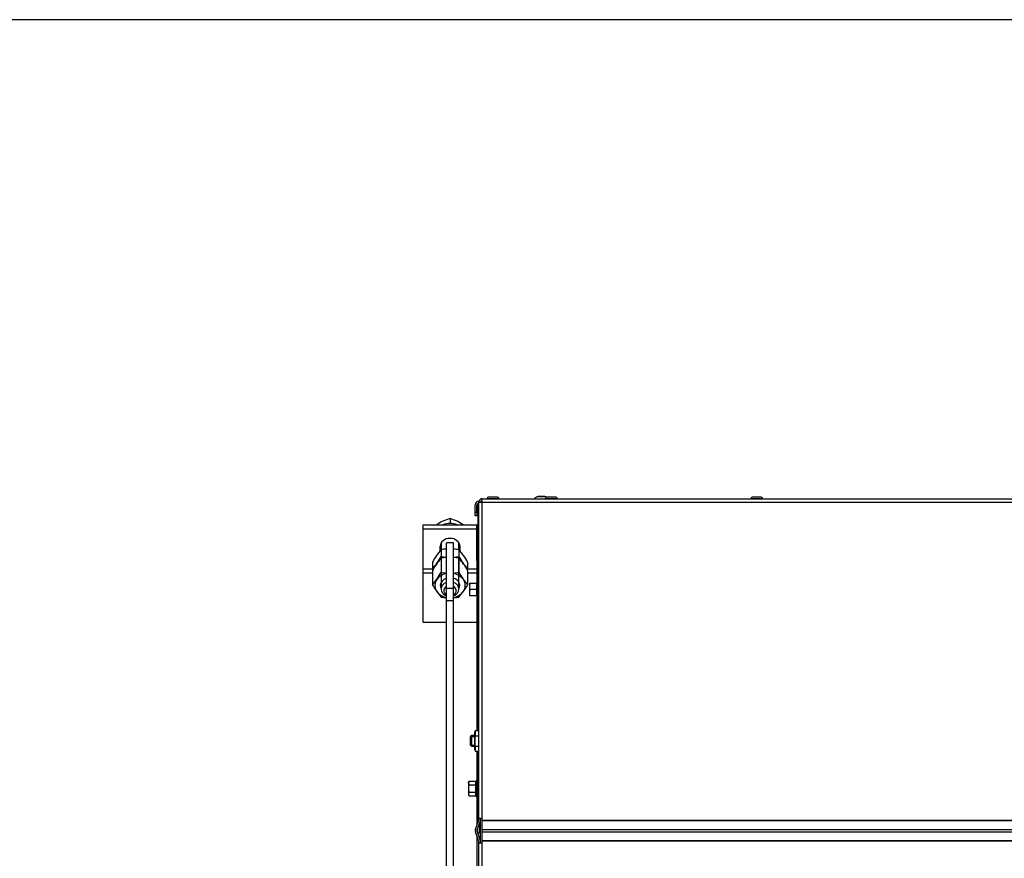
# Model space of a CAD drawing. Units: millimetres. Extents: x 0 to 1282, y 0 to 594.
# Drawn here: x 882 to 937, y 547 to 594 of the extents above; entities that cross this region are included whole.
import ezdxf

# ---------------------------------------------------------------- set-up
doc = ezdxf.new("R2010")
doc.units = ezdxf.units.MM
for name, color, linetype in [('Default', 7, 'Continuous'), ('H28-889L', 7, 'Continuous'), ('H39-018', 7, 'Continuous'), ('H39-030', 7, 'Continuous'), ('H39-051', 7, 'Continuous'), ('H39-052', 7, 'Continuous'), ('H39-098', 7, 'Continuous'), ('H40-099', 7, 'Continuous'), ('NUT_DIN_6330B_M1', 7, 'Continuous'), ('NUT_DIN_934_1987', 7, 'Continuous'), ('NUT_DIN_EN_ISO_4', 7, 'Continuous'), ('RIVET_A_DIN_7337', 7, 'Continuous'), ('SCREW_DIN_912_M6', 7, 'Continuous'), ('SCREW_DIN_933_M1', 7, 'Continuous'), ('SCREW_DIN_ISO_10', 7, 'Continuous'), ('SCREW_ISO_7380_M', 7, 'Continuous'), ('WASHER_DIN_125_1', 7, 'Continuous')]:
    doc.layers.add(name, color=color, linetype=linetype)

# ---------------------------------------------------------------- blocks, each defined once
blk = doc.blocks.new('RÁMEČEK_VÝKRESU_A3')
at = {"layer": 'Default', "color": 7, "linetype": 'Continuous'}
blk.add_line((420, 297), (0, 297), dxfattribs=at)
blk = doc.blocks.new('SE7')
at = {"layer": 'H28-889L', "color": 7, "linetype": 'Continuous'}
for p, q in [((907.282, 566.255), (907.282, 566.655)), ((907.382, 566.255), (907.382, 566.655)), ((907.432, 566.655), (907.432, 562.448)), ((907.482, 566.655), (907.432, 566.655)), ((907.482, 566.855), (907.488, 566.855)), ((907.595, 566.855), (907.632, 566.855)), ((907.282, 566.255), (907.382, 566.255)), ((907.282, 566.055), (907.282, 566.255)), ((907.382, 566.055), (907.282, 566.055)), ((907.382, 566.255), (907.382, 566.055)), ((907.432, 561.461), (907.432, 554.082)), ((907.432, 552.928), (907.432, 551.305)), ((907.432, 551.105), (907.432, 551.305)), ((907.432, 551.305), (907.482, 551.305)), ((907.482, 551.105), (907.432, 551.105)), ((907.432, 550.405), (907.432, 550.605)), ((907.432, 550.605), (907.482, 550.605)), ((907.432, 550.405), (907.432, 548.93)), ((907.482, 550.405), (907.432, 550.405)), ((907.511, 548.855), (907.532, 548.855)), ((907.532, 548.913), (907.532, 548.855)), ((907.532, 548.855), (907.532, 548.355)), ((907.432, 548.372), (907.432, 548.638)), ((907.532, 548.355), (907.438, 548.355)), ((907.582, 548.355), (907.532, 548.355))]:
    blk.add_line(p, q, dxfattribs=at)
for radius in [0.2, 0.1]:
    blk.add_arc((907.482, 566.655), radius, 90, 180, dxfattribs=at)
at = {"layer": 'H39-018', "color": 7, "linetype": 'Continuous'}
blk.add_line((907.582, 547.924), (907.582, 549.085), dxfattribs=at)
at = {"layer": 'H39-030', "color": 7, "linetype": 'Continuous'}
for p, q in [((904.382, 565.555), (907.382, 565.555)), ((904.382, 565.32), (904.382, 565.555)), ((904.382, 565.32), (907.382, 565.32)), ((904.382, 563.103), (904.382, 565.32)), ((905.332, 564.088), (905.332, 564.349)), ((906.432, 564.349), (906.432, 564.09)), ((904.382, 562.868), (904.382, 563.103)), ((904.382, 563.103), (904.9, 563.103)), ((904.382, 560.128), (904.382, 562.868)), ((904.382, 562.868), (904.9, 562.868)), ((906.863, 563.103), (907.382, 563.103)), ((906.863, 562.868), (907.382, 562.868)), ((904.382, 560.128), (905.682, 560.128)), ((906.082, 560.128), (907.382, 560.128))]:
    blk.add_line(p, q, dxfattribs=at)
for centre, major_axis, start_param, end_param in [((905.882, 564.349), (-0.55, 0), 3.141593, 6.283185), ((905.882, 564.26), (0.55, 0), 3.141593, 3.424184), ((905.882, 564.26), (0.55, 0), 5.980601, 6.283185)]:
    blk.add_ellipse(centre, major_axis=major_axis, ratio=0.809017, start_param=start_param, end_param=end_param, dxfattribs=at)
at = {"layer": 'H39-051', "color": 7, "linetype": 'Continuous'}
for p, q in [((907.682, 566.805), (907.682, 567.005)), ((907.682, 567.005), (958.282, 567.005)), ((907.482, 566.805), (907.682, 566.805)), ((907.482, 549.185), (907.482, 566.805)), ((907.682, 566.805), (958.282, 566.805)), ((907.682, 549.185), (907.682, 566.805)), ((907.302, 548.573), (907.476, 549.051)), ((907.396, 548.539), (907.569, 549.017)), ((907.482, 549.085), (907.482, 549.185)), ((907.682, 549.185), (907.482, 549.185)), ((907.582, 549.085), (907.582, 549.185)), ((907.682, 549.085), (907.682, 549.185)), ((907.682, 549.085), (958.282, 549.085)), ((907.682, 549.051), (907.682, 549.085)), ((958.282, 549.051), (907.682, 549.051)), ((907.682, 548.573), (907.682, 549.051)), ((907.476, 547.959), (907.302, 548.436)), ((907.569, 547.993), (907.396, 548.471)), ((907.682, 548.573), (958.282, 548.573)), ((907.682, 548.436), (907.682, 548.573)), ((907.682, 548.436), (958.282, 548.436)), ((907.682, 547.959), (907.682, 548.436)), ((907.482, 547.824), (907.482, 547.924)), ((907.482, 530.285), (907.482, 547.824)), ((907.482, 547.824), (907.682, 547.824)), ((907.582, 547.824), (907.582, 547.924)), ((907.682, 547.959), (958.282, 547.959)), ((907.682, 547.924), (907.682, 547.959)), ((958.282, 547.924), (907.682, 547.924)), ((907.682, 547.824), (907.682, 547.924)), ((907.682, 530.285), (907.682, 547.824))]:
    blk.add_line(p, q, dxfattribs=at)
for centre, radius, start, end in [((907.682, 566.805), 0.2, 90, 180), ((907.682, 566.805), 0.1, 120, 180), ((907.382, 549.085), 0.1, 340, 0), ((907.382, 549.085), 0.2, 340, 0), ((907.49, 548.505), 0.2, 160, 200), ((907.49, 548.505), 0.1, 160, 200), ((907.382, 547.924), 0.1, 0, 20), ((907.382, 547.924), 0.2, 0, 20)]:
    blk.add_arc(centre, radius, start, end, dxfattribs=at)
at = {"layer": 'H39-052', "color": 7, "linetype": 'Continuous'}
for q in [(907.632, 566.805), (907.682, 566.905)]:
    blk.add_line((907.632, 566.905), q, dxfattribs=at)
at = {"layer": 'H39-098', "color": 7, "linetype": 'Continuous'}
for p, q in [((905.682, 562.021), (905.682, 564.549)), ((906.082, 564.549), (905.682, 564.549)), ((906.082, 562.021), (906.082, 564.549)), ((905.682, 561.323), (905.682, 562.021)), ((905.682, 562.021), (906.082, 562.021)), ((906.082, 561.323), (906.082, 562.021)), ((905.682, 520.173), (905.682, 561.323)), ((905.682, 561.323), (906.082, 561.323)), ((906.082, 520.173), (906.082, 561.323))]:
    blk.add_line(p, q, dxfattribs=at)
at = {"layer": 'H40-099', "color": 7, "linetype": 'Continuous'}
for p, q in [((907.382, 563.555), (907.382, 565.555)), ((907.382, 565.555), (907.432, 565.555)), ((907.382, 563.555), (907.382, 562.328)), ((907.432, 563.555), (907.382, 563.555)), ((907.382, 561.583), (907.382, 554.082)), ((907.382, 552.928), (907.382, 551.348)), ((907.382, 550.361), (907.382, 548.793)), ((907.382, 548.217), (907.382, 538.828))]:
    blk.add_line(p, q, dxfattribs=at)
at = {"layer": 'NUT_DIN_6330B_M1', "color": 7, "linetype": 'Continuous'}
for p, q in [((905.391, 563.691), (905.391, 562.899)), ((906.372, 563.691), (906.372, 562.899)), ((904.9, 563.003), (904.9, 562.212)), ((906.863, 563.003), (906.863, 562.212))]:
    blk.add_line(p, q, dxfattribs=at)
for centre, radius, start, end in [((907.977, 561.327), 3.504, 137.5621, 151.4112), ((905.882, 560.991), 2.744, 94.2287, 100.3021), ((905.882, 560.991), 2.744, 79.6979, 85.8048), ((903.868, 561.385), 3.404, 28.3859, 42.6408), ((902.396, 564.518), 3.404, 317.3592, 331.6141), ((905.882, 565.599), 2.744, 259.6979, 265.7713), ((905.882, 565.599), 2.744, 274.1952, 280.3021), ((909.449, 564.576), 3.504, 208.5888, 222.4379), ((907.895, 563.83), 3.404, 208.3859, 222.6408), ((903.787, 563.888), 3.504, 317.5621, 331.4112), ((905.882, 564.224), 2.744, 259.6979, 265.7713), ((905.882, 564.224), 2.744, 274.1952, 280.3021)]:
    blk.add_arc(centre, radius, start, end, dxfattribs=at)
for major_axis, start_param, end_param in [((0.849, 0), 1.808674, 4.474511), ((-0.54, 0), 5.091797, 6.283185), ((0.849, 0), 0, 1.332919), ((-0.54, 0), 2.754276, 4.332981), ((-0.54, 0), 0, 0.387317), ((0.849, 0), 4.950267, 6.283185)]:
    blk.add_ellipse((905.882, 562.167), major_axis=major_axis, ratio=0.809017, start_param=start_param, end_param=end_param, dxfattribs=at)
at = {"layer": 'NUT_DIN_934_1987', "color": 7, "linetype": 'Continuous'}
for p, q in [((905.391, 564.161), (905.391, 563.781)), ((906.372, 564.161), (906.372, 563.781)), ((904.9, 563.474), (904.9, 563.093)), ((906.863, 563.474), (906.863, 563.093))]:
    blk.add_line(p, q, dxfattribs=at)
for centre, radius, start, end in [((907.977, 561.797), 3.504, 137.5621, 151.4112), ((902.396, 565.4), 3.404, 317.3592, 331.6141), ((905.882, 561.461), 2.744, 94.5438, 100.3021), ((905.882, 566.481), 2.744, 259.6979, 265.7713), ((905.882, 566.481), 2.744, 274.1952, 280.3021), ((905.882, 561.461), 2.744, 79.6979, 85.2655), ((903.868, 561.855), 3.404, 28.3859, 42.6408), ((909.449, 565.458), 3.504, 208.5888, 222.4379), ((907.895, 564.712), 3.404, 208.3859, 209.3101), ((903.787, 564.77), 3.504, 330.5082, 331.4112)]:
    blk.add_arc(centre, radius, start, end, dxfattribs=at)
at = {"layer": 'NUT_DIN_EN_ISO_4', "color": 7, "linetype": 'Continuous'}
for p, q in [((907.283, 554.082), (907.262, 554.004)), ((907.262, 553.006), (907.262, 554.004)), ((907.283, 554.082), (907.482, 554.082)), ((907.283, 554.082), (907.283, 553.794)), ((907.283, 553.794), (907.482, 553.794)), ((907.262, 553.006), (907.283, 552.928)), ((907.283, 553.216), (907.482, 553.216)), ((907.283, 553.216), (907.283, 552.928)), ((907.283, 552.928), (907.482, 552.928))]:
    blk.add_line(p, q, dxfattribs=at)
blk.add_open_spline([(907.283, 553.794), (907.27, 553.698), (907.262, 553.602), (907.262, 553.457), (907.264, 553.409), (907.271, 553.313), (907.276, 553.264), (907.283, 553.216)], degree=3, knots=[0, 0, 0, 0, 0.5, 0.5, 0.75, 0.75, 1, 1, 1, 1], dxfattribs=at)
at = {"layer": 'RIVET_A_DIN_7337', "color": 7, "linetype": 'Continuous'}
for p, q in [((907.957, 567.013), (908.607, 567.013)), ((907.957, 567.013), (907.957, 567.005)), ((908.535, 567.085), (908.029, 567.085)), ((908.607, 567.005), (908.607, 567.013)), ((911.207, 567.013), (911.857, 567.013)), ((911.207, 567.013), (911.207, 567.005)), ((911.785, 567.085), (911.279, 567.085)), ((911.857, 567.005), (911.857, 567.013)), ((922.657, 567.013), (923.307, 567.013)), ((922.657, 567.013), (922.657, 567.005)), ((923.235, 567.085), (922.729, 567.085)), ((923.307, 567.005), (923.307, 567.013))]:
    blk.add_line(p, q, dxfattribs=at)
for centre, start, end in [((908.029, 567.013), 90, 180), ((908.535, 567.013), 0, 90), ((911.279, 567.013), 90, 180), ((911.785, 567.013), 0, 90), ((922.729, 567.013), 90, 180), ((923.235, 567.013), 0, 90)]:
    blk.add_arc(centre, 0.072, start, end, dxfattribs=at)
at = {"layer": 'SCREW_DIN_912_M6', "color": 7, "linetype": 'Continuous'}
for p, q in [((907.093, 553.805), (907.032, 553.744)), ((907.093, 553.205), (907.093, 553.805)), ((907.262, 553.805), (907.093, 553.805)), ((907.032, 553.266), (907.032, 553.744)), ((907.032, 553.744), (907.262, 553.744)), ((907.032, 553.266), (907.093, 553.205)), ((907.032, 553.266), (907.262, 553.266)), ((907.093, 553.205), (907.262, 553.205))]:
    blk.add_line(p, q, dxfattribs=at)
at = {"layer": 'SCREW_DIN_933_M1', "color": 7, "linetype": 'Continuous'}
for p, q in [((905.882, 565.893), (905.482, 565.748)), ((905.882, 565.893), (905.882, 565.621)), ((906.62, 565.555), (906.282, 565.748)), ((905.382, 564.534), (905.382, 564.178)), ((906.382, 564.178), (906.382, 564.534)), ((905.382, 563.68), (905.382, 561.961)), ((906.382, 561.961), (906.382, 563.68))]:
    blk.add_line(p, q, dxfattribs=at)
for centre, radius, start, end in [((905.261, 563.555), 2.419, 65.0508, 75.1397), ((906.786, 563.005), 3.038, 115.4233, 122.7853)]:
    blk.add_arc(centre, radius, start, end, dxfattribs=at)
for centre, major_axis, start_param, end_param in [((905.882, 561.961), (-0.5, 0), 5.123906, 6.283185), ((905.882, 561.873), (0.35, 0), 2.179042, 4.104143), ((905.882, 561.961), (-0.5, 0), 1.982313, 4.300872), ((905.882, 561.873), (0.35, 0), 0, 0.962551), ((905.882, 561.961), (-0.5, 0), 0, 1.159279), ((905.882, 561.873), (0.35, 0), 5.320635, 6.283185)]:
    blk.add_ellipse(centre, major_axis=major_axis, ratio=0.809017, start_param=start_param, end_param=end_param, dxfattribs=at)
at = {"layer": 'SCREW_DIN_ISO_10', "color": 7, "linetype": 'Continuous'}
for p, q in [((906.962, 562.305), (906.962, 562.13)), ((906.962, 562.305), (906.993, 562.305)), ((906.993, 562.305), (906.962, 562.13)), ((906.962, 562.13), (906.962, 561.78)), ((906.993, 562.305), (907.372, 562.305)), ((907.372, 561.955), (907.372, 562.305)), ((907.422, 562.435), (907.382, 562.327)), ((907.422, 561.475), (907.422, 562.435)), ((906.993, 561.955), (906.962, 561.78)), ((906.962, 561.78), (906.962, 561.605)), ((906.993, 561.605), (906.962, 561.605)), ((906.993, 561.955), (907.372, 561.955)), ((906.993, 561.605), (907.372, 561.605)), ((907.372, 561.605), (907.372, 561.955)), ((907.372, 561.955), (907.403, 561.955)), ((907.382, 561.583), (907.422, 561.475)), ((906.943, 551.259), (906.912, 551.158)), ((906.943, 551.259), (906.912, 551.205)), ((906.912, 551.158), (906.912, 551.205)), ((906.912, 551.158), (906.912, 550.855)), ((906.943, 551.259), (907.322, 551.259)), ((906.943, 551.057), (907.322, 551.057)), ((907.322, 551.057), (907.322, 551.259)), ((907.322, 550.653), (907.322, 551.057)), ((907.372, 551.335), (907.353, 551.283)), ((907.372, 550.375), (907.372, 551.335)), ((907.432, 550.605), (907.432, 551.105)), ((907.452, 551.095), (907.452, 550.615)), ((907.482, 551.095), (907.452, 551.095)), ((906.912, 550.855), (906.912, 550.552)), ((906.943, 550.653), (906.912, 550.552)), ((906.912, 550.552), (906.912, 550.505)), ((906.912, 550.505), (906.943, 550.451)), ((906.943, 550.653), (907.322, 550.653)), ((907.322, 550.451), (907.322, 550.653)), ((907.452, 550.615), (907.482, 550.615)), ((906.943, 550.451), (907.322, 550.451)), ((907.353, 550.426), (907.372, 550.375))]:
    blk.add_line(p, q, dxfattribs=at)
for centre, radius, start, end in [((907.509, 562.137), 0.548, 180.793, 199.4632), ((907.371, 562.339), 0.0346, 271.0237, 337.07), ((907.465, 561.2), 1.128, 93.1315, 94.2205), ((908.202, 562.14), 0.82, 166.9194, 193.0806), ((907.451, 562.424), 0.0309, 0, 160), ((907.509, 561.787), 0.548, 180.793, 199.4632), ((907.371, 561.57), 0.0346, 22.93, 88.9763), ((908.203, 561.769), 0.821, 166.9446, 193.0554), ((907.465, 562.71), 1.128, 265.7795, 266.8685), ((907.451, 561.486), 0.0309, 200, 0), ((907.113, 551.165), 0.202, 182.0076, 212.3766), ((907.324, 551.097), 0.0398, 266.3857, 316.2374), ((907.612, 551.176), 0.28, 157.5317, 202.4683), ((908.422, 550.855), 1.09, 168.6682, 191.3318), ((907.401, 551.324), 0.0309, 0, 160), ((907.452, 551.115), 0.02, 210, 270), ((907.113, 550.559), 0.202, 182.0076, 212.3766), ((907.324, 550.613), 0.0398, 43.7626, 93.6143), ((907.614, 550.533), 0.282, 157.6558, 202.3442), ((907.452, 550.595), 0.02, 90, 150), ((907.401, 550.386), 0.0309, 200, 0)]:
    blk.add_arc(centre, radius, start, end, dxfattribs=at)
for points in [[(906.943, 551.057), (906.933, 551.024), (906.926, 550.991), (906.915, 550.924), (906.912, 550.889), (906.912, 550.855)], [(907.322, 551.259), (907.329, 551.259), (907.336, 551.262), (907.346, 551.271), (907.351, 551.277), (907.353, 551.283)], [(906.912, 550.855), (906.912, 550.821), (906.914, 550.787), (906.925, 550.719), (906.933, 550.686), (906.943, 550.653)], [(907.353, 550.426), (907.351, 550.433), (907.346, 550.439), (907.336, 550.448), (907.329, 550.451), (907.322, 550.451)]]:
    blk.add_open_spline(points, degree=3, knots=[0, 0, 0, 0, 0.5, 0.5, 1, 1, 1, 1], dxfattribs=at)
at = {"layer": 'SCREW_ISO_7380_M', "color": 7, "linetype": 'Continuous'}
for p, q in [((911.176, 567.124), (910.787, 567.124)), ((910.795, 567.125), (911.168, 567.125))]:
    blk.add_line(p, q, dxfattribs=at)
for centre, radius, start, end in [((910.947, 566.629), 0.52, 107.9406, 133.6941), ((910.795, 567.099), 0.026, 90, 107.9406), ((911.168, 567.099), 0.026, 72.0594, 90), ((911.016, 566.629), 0.52, 61.0695, 72.0594)]:
    blk.add_arc(centre, radius, start, end, dxfattribs=at)
at = {"layer": 'WASHER_DIN_125_1', "color": 7, "linetype": 'Continuous'}
blk.add_ellipse((905.882, 564.812), major_axis=(1, 0), ratio=0.809017, start_param=1.164577, end_param=1.977016, dxfattribs=at)

msp = doc.modelspace()

# ---------------------------------------------------------------- block references
at = {"layer": 'Default', "color": 7}
msp.add_blockref('RÁMEČEK_VÝKRESU_A3', (839.8593, 296.6991), dxfattribs=at)
at = {"layer": 'Default'}
msp.add_blockref('SE7', (0, 0), dxfattribs=at)

doc.saveas('drawing.dxf')
